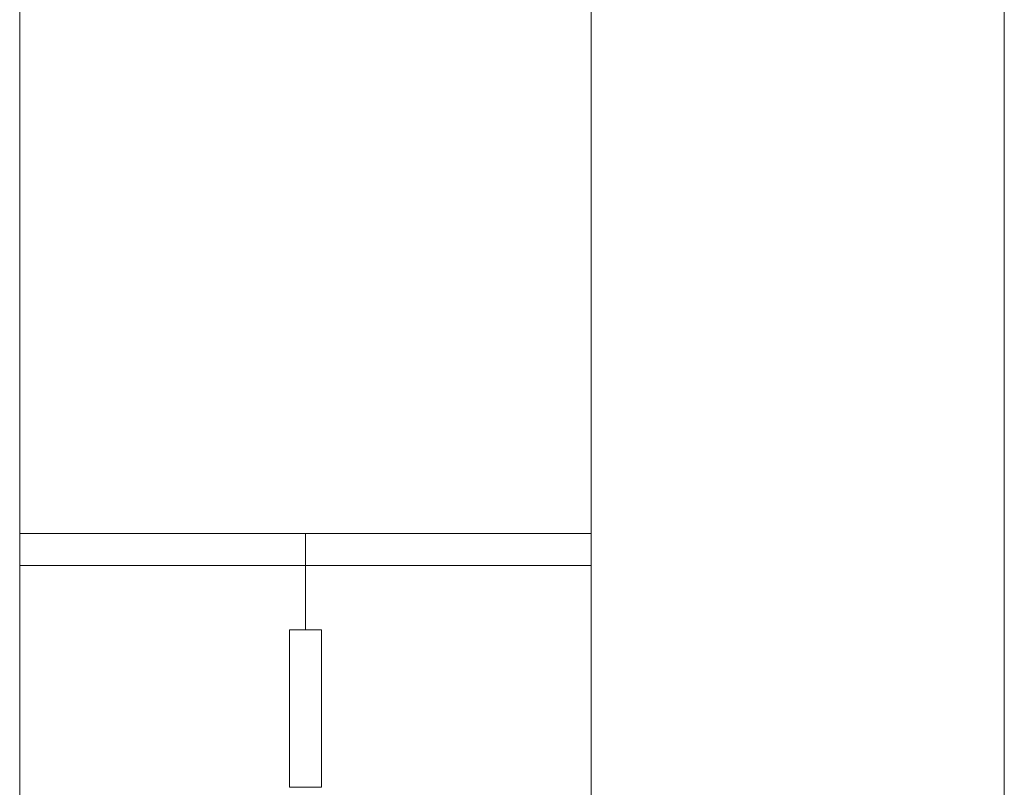
# Model space of a CAD drawing. Units: millimetres. Extents: x -87.7 to -29, y -67 to -13.8.
# Drawn here: x -87.6 to -72.9, y -51.8 to -40.4 of the extents above; entities that cross this region are included whole.
import ezdxf

# ---------------------------------------------------------------- set-up
doc = ezdxf.new("R2010")
doc.units = ezdxf.units.MM
doc.header["$MEASUREMENT"] = 0
doc.layers.add('layer 1', color=7, linetype='Continuous')

# ---------------------------------------------------------------- blocks, each defined once
blk = doc.blocks.new('1')
at = {"layer": 'layer 1', "lineweight": 9}
for points in [[(-87.6205, -27.4451), (-87.6205, -27.4451), (-87.6205, -48.0593), (-87.6205, -48.0593)], [(-79.0875, -48.0593), (-79.0875, -48.0593), (-79.0875, -27.4451), (-79.0875, -27.4451)], [(-87.6205, -48.0593), (-87.6205, -48.0593), (-79.0875, -48.0593), (-79.0875, -48.0593)], [(-83.354, -48.635), (-83.354, -48.635), (-83.354, -48.0596), (-83.354, -48.0596)], [(-79.0875, -48.0593), (-79.0875, -48.0593), (-79.0875, -48.5387), (-79.0875, -48.5387)], [(-87.6205, -53.3562), (-87.6205, -53.3562), (-87.6205, -48.5383), (-87.6205, -48.5383)], [(-83.354, -49.4976), (-83.354, -49.4976), (-83.354, -48.635), (-83.354, -48.635)], [(-79.0875, -48.5387), (-79.0875, -48.5387), (-79.0875, -53.3566), (-79.0875, -53.3566)]]:
    blk.add_open_spline(points, degree=3, dxfattribs=at)
for points, knots in [([(-79.0875, -48.5387), (-79.0875, -48.5387), (-87.6205, -48.5387), (-87.6205, -48.5387), (-87.6205, -48.5387), (-87.6205, -48.5387), (-87.6205, -48.0593), (-87.6205, -48.0593)], [0, 0, 0, 0, 0.3333333, 0.3333333, 0.3333333, 0.3333333, 1, 1, 1, 1]), ([(-83.354, -49.4976), (-83.354, -49.4976), (-83.5939, -49.4976), (-83.5939, -49.4976), (-83.5939, -49.4976), (-83.5939, -49.4976), (-83.5939, -51.8468), (-83.5939, -51.8468), (-83.5939, -51.8468), (-83.5939, -51.8468), (-83.354, -51.8468), (-83.354, -51.8468)], [0, 0, 0, 0, 0.25, 0.25, 0.25, 0.25, 0.5, 0.5, 0.5, 0.5, 1, 1, 1, 1]), ([(-83.354, -51.8468), (-83.354, -51.8468), (-83.1141, -51.8468), (-83.1141, -51.8468), (-83.1141, -51.8468), (-83.1141, -51.8468), (-83.1141, -49.4976), (-83.1141, -49.4976), (-83.1141, -49.4976), (-83.1141, -49.4976), (-83.354, -49.4976), (-83.354, -49.4976)], [0, 0, 0, 0, 0.25, 0.25, 0.25, 0.25, 0.5, 0.5, 0.5, 0.5, 1, 1, 1, 1])]:
    blk.add_open_spline(points, degree=3, knots=knots, dxfattribs=at)

msp = doc.modelspace()

# ---------------------------------------------------------------- linework, layer by layer
at = {"layer": 'layer 1', "color": 250, "lineweight": 9}
msp.add_open_spline([(-72.9224, -16.8991), (-72.9224, -16.8991), (-72.9224, -58.5657), (-72.9224, -58.5657)], degree=3, dxfattribs=at)

# ---------------------------------------------------------------- block references
msp.add_blockref('1', (0, 0))

doc.saveas('drawing.dxf')
